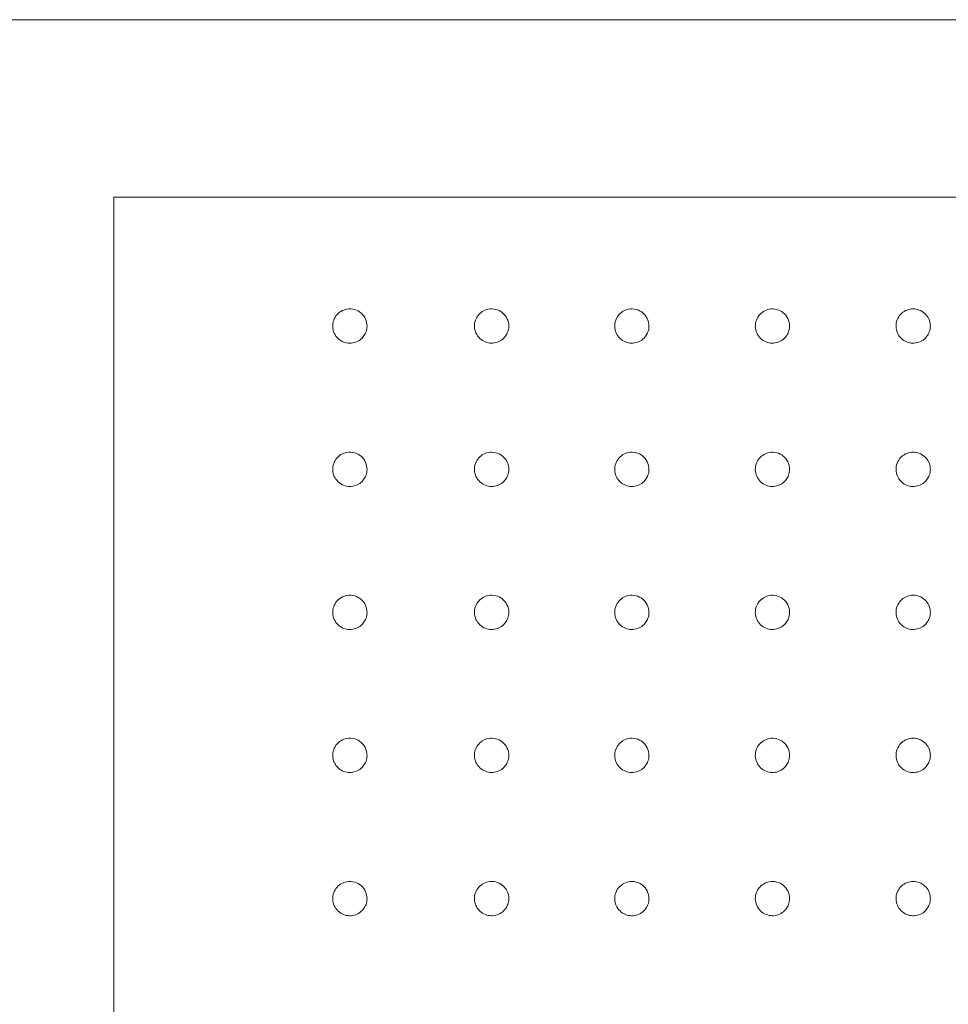
# Model space of a CAD drawing. Units: millimetres. Extents: x 952 to 6274, y 1361 to 5125.
# Drawn here: x 1707 to 1869, y 3934 to 4106 of the extents above; entities that cross this region are included whole.
import ezdxf

# ---------------------------------------------------------------- set-up
doc = ezdxf.new("R2010")
doc.units = ezdxf.units.MM

msp = doc.modelspace()

# ---------------------------------------------------------------- linework, layer by layer
at = {"linetype": 'Continuous', "lineweight": 0}
for p, q in [((2101.5, 4106.48), (1674.08, 4106.48)), ((1723.4, 4075.47), (1724.16, 4075.47)), ((1723.4, 4075.47), (1723.4, 3755.47)), ((1724.16, 4075.47), (2487.02, 4075.47))]:
    msp.add_line(p, q, dxfattribs=at)
for points, knots in [([(1767.6, 4052.97), (1767.6, 4052.78), (1767.58, 4052.59), (1767.49, 4052.1), (1767.38, 4051.81), (1767.1, 4051.29), (1766.94, 4051.07), (1766.49, 4050.61), (1766.19, 4050.4), (1765.54, 4050.1), (1765.19, 4050.01), (1764.48, 4049.96), (1764.12, 4049.99), (1763.42, 4050.19), (1763.09, 4050.36), (1762.48, 4050.83), (1762.21, 4051.13), (1761.82, 4051.8), (1761.69, 4052.17), (1761.59, 4052.92), (1761.6, 4053.31), (1761.79, 4054.06), (1761.95, 4054.42), (1762.42, 4055.05), (1762.71, 4055.33), (1763.37, 4055.72), (1763.71, 4055.85), (1764.53, 4056), (1765.01, 4055.98), (1765.86, 4055.72), (1766.24, 4055.52), (1766.9, 4054.95), (1767.17, 4054.58), (1767.52, 4053.79), (1767.6, 4053.38), (1767.6, 4052.97)], [0, 0, 0, 0, 0.552393, 0.552393, 1.436221, 1.436221, 2.23973, 2.23973, 3.291994, 3.291994, 4.347288, 4.347288, 5.388658, 5.388658, 6.481796, 6.481796, 7.630629, 7.630629, 8.728279, 8.728279, 9.825853, 9.825853, 10.946945, 10.946945, 12.105581, 12.105581, 13.178336, 13.178336, 14.55657, 14.55657, 15.788483, 15.788483, 17.0916, 17.0916, 18.275198, 18.275198, 18.275198, 18.275198]), ([(1792.36, 4052.97), (1792.36, 4052.78), (1792.34, 4052.59), (1792.24, 4052.09), (1792.14, 4051.8), (1791.86, 4051.29), (1791.69, 4051.07), (1791.24, 4050.61), (1790.94, 4050.4), (1790.29, 4050.1), (1789.94, 4050.01), (1789.23, 4049.96), (1788.87, 4049.99), (1788.17, 4050.2), (1787.83, 4050.37), (1787.22, 4050.84), (1786.96, 4051.14), (1786.57, 4051.82), (1786.45, 4052.19), (1786.34, 4052.94), (1786.36, 4053.33), (1786.55, 4054.08), (1786.72, 4054.44), (1787.17, 4055.04), (1787.43, 4055.29), (1788.04, 4055.68), (1788.38, 4055.83), (1789.19, 4055.99), (1789.65, 4055.99), (1790.49, 4055.78), (1790.88, 4055.59), (1791.56, 4055.06), (1791.84, 4054.71), (1792.25, 4053.9), (1792.36, 4053.44), (1792.36, 4052.97)], [0, 0, 0, 0, 0.553744, 0.553744, 1.439733, 1.439733, 2.242993, 2.242993, 3.292422, 3.292422, 4.34932, 4.34932, 5.393226, 5.393226, 6.487879, 6.487879, 7.635214, 7.635214, 8.734438, 8.734438, 9.835156, 9.835156, 10.958492, 10.958492, 11.998697, 11.998697, 13.077963, 13.077963, 14.403578, 14.403578, 15.633111, 15.633111, 16.912353, 16.912353, 18.250133, 18.250133, 18.250133, 18.250133]), ([(1816.84, 4052.97), (1816.84, 4052.78), (1816.82, 4052.58), (1816.73, 4052.09), (1816.62, 4051.8), (1816.34, 4051.29), (1816.17, 4051.06), (1815.72, 4050.61), (1815.43, 4050.4), (1814.77, 4050.1), (1814.42, 4050.01), (1813.7, 4049.96), (1813.34, 4050), (1812.64, 4050.2), (1812.3, 4050.38), (1811.69, 4050.85), (1811.43, 4051.16), (1811.05, 4051.84), (1810.92, 4052.2), (1810.83, 4052.96), (1810.85, 4053.35), (1811.04, 4054.1), (1811.22, 4054.46), (1811.67, 4055.06), (1811.93, 4055.3), (1812.55, 4055.69), (1812.89, 4055.83), (1813.7, 4056), (1814.16, 4055.98), (1815, 4055.77), (1815.38, 4055.58), (1816.05, 4055.05), (1816.33, 4054.7), (1816.73, 4053.89), (1816.84, 4053.43), (1816.84, 4052.97)], [0, 0, 0, 0, 0.554987, 0.554987, 1.442967, 1.442967, 2.245898, 2.245898, 3.292584, 3.292584, 4.35149, 4.35149, 5.398317, 5.398317, 6.494706, 6.494706, 7.64072, 7.64072, 8.741546, 8.741546, 9.845215, 9.845215, 10.970511, 10.970511, 12.009597, 12.009597, 13.088652, 13.088652, 14.408303, 14.408303, 15.630514, 15.630514, 16.895975, 16.895975, 18.226977, 18.226977, 18.226977, 18.226977]), ([(1841.4, 4052.97), (1841.4, 4052.78), (1841.38, 4052.58), (1841.28, 4052.09), (1841.17, 4051.8), (1840.89, 4051.28), (1840.72, 4051.06), (1840.28, 4050.61), (1839.98, 4050.4), (1839.32, 4050.1), (1838.96, 4050.01), (1838.24, 4049.96), (1837.88, 4050), (1837.18, 4050.21), (1836.84, 4050.39), (1836.23, 4050.87), (1835.97, 4051.17), (1835.59, 4051.85), (1835.47, 4052.22), (1835.38, 4052.98), (1835.41, 4053.38), (1835.61, 4054.12), (1835.78, 4054.48), (1836.24, 4055.07), (1836.51, 4055.32), (1837.12, 4055.71), (1837.47, 4055.84), (1838.28, 4056), (1838.74, 4055.98), (1839.57, 4055.76), (1839.95, 4055.57), (1840.61, 4055.03), (1840.89, 4054.69), (1841.29, 4053.89), (1841.4, 4053.43), (1841.4, 4052.97)], [0, 0, 0, 0, 0.556142, 0.556142, 1.44597, 1.44597, 2.248491, 2.248491, 3.292489, 3.292489, 4.35383, 4.35383, 5.403994, 5.403994, 6.502352, 6.502352, 7.647191, 7.647191, 8.749657, 8.749657, 9.85612, 9.85612, 10.983128, 10.983128, 12.020957, 12.020957, 13.100311, 13.100311, 14.41382, 14.41382, 15.629632, 15.629632, 16.881639, 16.881639, 18.205346, 18.205346, 18.205346, 18.205346]), ([(1865.97, 4052.97), (1865.97, 4052.78), (1865.95, 4052.58), (1865.85, 4052.09), (1865.75, 4051.79), (1865.46, 4051.28), (1865.29, 4051.06), (1864.85, 4050.61), (1864.55, 4050.4), (1863.89, 4050.1), (1863.53, 4050), (1862.81, 4049.96), (1862.44, 4050), (1861.74, 4050.22), (1861.4, 4050.4), (1860.79, 4050.88), (1860.53, 4051.19), (1860.16, 4051.87), (1860.04, 4052.24), (1859.95, 4053.01), (1859.98, 4053.4), (1860.19, 4054.15), (1860.37, 4054.5), (1860.83, 4055.09), (1861.1, 4055.33), (1861.72, 4055.72), (1862.07, 4055.85), (1862.79, 4055.98), (1863.15, 4055.98), (1863.87, 4055.85), (1864.22, 4055.72), (1864.88, 4055.31), (1865.18, 4055.04), (1865.63, 4054.4), (1865.79, 4054.05), (1865.94, 4053.44), (1865.97, 4053.21), (1865.97, 4052.97)], [0, 0, 0, 0, 0.557207, 0.557207, 1.448738, 1.448738, 2.250768, 2.250768, 3.292139, 3.292139, 4.356341, 4.356341, 5.410255, 5.410255, 6.510803, 6.510803, 7.654603, 7.654603, 8.758739, 8.758739, 9.867827, 9.867827, 10.996296, 10.996296, 12.032744, 12.032744, 13.112917, 13.112917, 14.163681, 14.163681, 15.243132, 15.243132, 16.398658, 16.398658, 17.504272, 17.504272, 18.185262, 18.185262, 18.185262, 18.185262]), ([(1767.6, 4027.94), (1767.6, 4027.75), (1767.58, 4027.55), (1767.49, 4027.07), (1767.38, 4026.77), (1767.1, 4026.26), (1766.94, 4026.04), (1766.49, 4025.58), (1766.19, 4025.37), (1765.54, 4025.07), (1765.19, 4024.98), (1764.48, 4024.93), (1764.12, 4024.96), (1763.42, 4025.16), (1763.09, 4025.33), (1762.48, 4025.8), (1762.21, 4026.1), (1761.82, 4026.77), (1761.69, 4027.14), (1761.59, 4027.89), (1761.6, 4028.28), (1761.79, 4029.03), (1761.95, 4029.39), (1762.42, 4030.02), (1762.71, 4030.3), (1763.37, 4030.69), (1763.71, 4030.82), (1764.53, 4030.97), (1765.01, 4030.94), (1765.86, 4030.69), (1766.24, 4030.49), (1766.9, 4029.92), (1767.17, 4029.55), (1767.52, 4028.76), (1767.6, 4028.35), (1767.6, 4027.94)], [0, 0, 0, 0, 0.552393, 0.552393, 1.436221, 1.436221, 2.23973, 2.23973, 3.291994, 3.291994, 4.347288, 4.347288, 5.388658, 5.388658, 6.481796, 6.481796, 7.630629, 7.630629, 8.728279, 8.728279, 9.825853, 9.825853, 10.946945, 10.946945, 12.105581, 12.105581, 13.178336, 13.178336, 14.55657, 14.55657, 15.788483, 15.788483, 17.0916, 17.0916, 18.275198, 18.275198, 18.275198, 18.275198]), ([(1792.36, 4027.94), (1792.36, 4027.75), (1792.34, 4027.55), (1792.24, 4027.06), (1792.14, 4026.77), (1791.86, 4026.26), (1791.69, 4026.03), (1791.24, 4025.58), (1790.94, 4025.37), (1790.29, 4025.07), (1789.94, 4024.98), (1789.23, 4024.93), (1788.87, 4024.96), (1788.17, 4025.17), (1787.83, 4025.34), (1787.22, 4025.81), (1786.96, 4026.11), (1786.57, 4026.79), (1786.45, 4027.15), (1786.34, 4027.91), (1786.36, 4028.3), (1786.55, 4029.05), (1786.72, 4029.41), (1787.17, 4030.01), (1787.43, 4030.26), (1788.04, 4030.65), (1788.38, 4030.79), (1789.19, 4030.96), (1789.65, 4030.95), (1790.49, 4030.74), (1790.88, 4030.56), (1791.56, 4030.03), (1791.84, 4029.68), (1792.25, 4028.87), (1792.36, 4028.4), (1792.36, 4027.94)], [0, 0, 0, 0, 0.553744, 0.553744, 1.439733, 1.439733, 2.242993, 2.242993, 3.292422, 3.292422, 4.34932, 4.34932, 5.393226, 5.393226, 6.487879, 6.487879, 7.635214, 7.635214, 8.734438, 8.734438, 9.835156, 9.835156, 10.958492, 10.958492, 11.998697, 11.998697, 13.077963, 13.077963, 14.403578, 14.403578, 15.633111, 15.633111, 16.912353, 16.912353, 18.250133, 18.250133, 18.250133, 18.250133]), ([(1816.84, 4027.94), (1816.84, 4027.75), (1816.82, 4027.55), (1816.73, 4027.06), (1816.62, 4026.77), (1816.34, 4026.26), (1816.17, 4026.03), (1815.72, 4025.58), (1815.43, 4025.37), (1814.77, 4025.07), (1814.42, 4024.98), (1813.7, 4024.93), (1813.34, 4024.96), (1812.64, 4025.17), (1812.3, 4025.35), (1811.69, 4025.82), (1811.43, 4026.13), (1811.05, 4026.8), (1810.92, 4027.17), (1810.83, 4027.93), (1810.85, 4028.32), (1811.04, 4029.07), (1811.22, 4029.43), (1811.67, 4030.03), (1811.93, 4030.27), (1812.55, 4030.66), (1812.89, 4030.8), (1813.7, 4030.96), (1814.16, 4030.95), (1815, 4030.74), (1815.38, 4030.55), (1816.05, 4030.01), (1816.33, 4029.67), (1816.73, 4028.86), (1816.84, 4028.4), (1816.84, 4027.94)], [0, 0, 0, 0, 0.554987, 0.554987, 1.442967, 1.442967, 2.245898, 2.245898, 3.292584, 3.292584, 4.35149, 4.35149, 5.398317, 5.398317, 6.494706, 6.494706, 7.64072, 7.64072, 8.741546, 8.741546, 9.845215, 9.845215, 10.970511, 10.970511, 12.009597, 12.009597, 13.088652, 13.088652, 14.408303, 14.408303, 15.630514, 15.630514, 16.895975, 16.895975, 18.226977, 18.226977, 18.226977, 18.226977]), ([(1841.4, 4027.94), (1841.4, 4027.75), (1841.38, 4027.55), (1841.28, 4027.06), (1841.17, 4026.77), (1840.89, 4026.25), (1840.72, 4026.03), (1840.28, 4025.58), (1839.98, 4025.37), (1839.32, 4025.07), (1838.96, 4024.97), (1838.24, 4024.93), (1837.88, 4024.97), (1837.18, 4025.18), (1836.84, 4025.36), (1836.23, 4025.83), (1835.97, 4026.14), (1835.59, 4026.82), (1835.47, 4027.19), (1835.38, 4027.95), (1835.41, 4028.34), (1835.61, 4029.09), (1835.78, 4029.45), (1836.24, 4030.04), (1836.51, 4030.29), (1837.12, 4030.67), (1837.47, 4030.81), (1838.28, 4030.97), (1838.74, 4030.95), (1839.57, 4030.73), (1839.95, 4030.53), (1840.61, 4030), (1840.89, 4029.66), (1841.29, 4028.86), (1841.4, 4028.4), (1841.4, 4027.94)], [0, 0, 0, 0, 0.556142, 0.556142, 1.44597, 1.44597, 2.248491, 2.248491, 3.292489, 3.292489, 4.35383, 4.35383, 5.403994, 5.403994, 6.502352, 6.502352, 7.647191, 7.647191, 8.749657, 8.749657, 9.85612, 9.85612, 10.983128, 10.983128, 12.020957, 12.020957, 13.100311, 13.100311, 14.41382, 14.41382, 15.629632, 15.629632, 16.881639, 16.881639, 18.205346, 18.205346, 18.205346, 18.205346]), ([(1865.97, 4027.94), (1865.97, 4027.75), (1865.95, 4027.55), (1865.85, 4027.06), (1865.75, 4026.76), (1865.46, 4026.25), (1865.29, 4026.03), (1864.85, 4025.57), (1864.55, 4025.37), (1863.89, 4025.06), (1863.53, 4024.97), (1862.81, 4024.93), (1862.44, 4024.97), (1861.74, 4025.18), (1861.4, 4025.36), (1860.79, 4025.85), (1860.53, 4026.16), (1860.16, 4026.84), (1860.04, 4027.21), (1859.95, 4027.97), (1859.98, 4028.37), (1860.19, 4029.11), (1860.37, 4029.47), (1860.83, 4030.06), (1861.1, 4030.3), (1861.72, 4030.68), (1862.07, 4030.82), (1862.79, 4030.95), (1863.15, 4030.95), (1863.87, 4030.82), (1864.22, 4030.69), (1864.88, 4030.28), (1865.18, 4030.01), (1865.63, 4029.37), (1865.79, 4029.02), (1865.94, 4028.41), (1865.97, 4028.18), (1865.97, 4027.94)], [0, 0, 0, 0, 0.557207, 0.557207, 1.448738, 1.448738, 2.250768, 2.250768, 3.292139, 3.292139, 4.356341, 4.356341, 5.410255, 5.410255, 6.510803, 6.510803, 7.654603, 7.654603, 8.758739, 8.758739, 9.867827, 9.867827, 10.996296, 10.996296, 12.032744, 12.032744, 13.112917, 13.112917, 14.163681, 14.163681, 15.243132, 15.243132, 16.398658, 16.398658, 17.504272, 17.504272, 18.185262, 18.185262, 18.185262, 18.185262]), ([(1767.6, 4002.95), (1767.6, 4002.76), (1767.58, 4002.57), (1767.49, 4002.08), (1767.38, 4001.79), (1767.1, 4001.28), (1766.94, 4001.05), (1766.49, 4000.6), (1766.19, 4000.39), (1765.54, 4000.08), (1765.19, 3999.99), (1764.48, 3999.94), (1764.12, 3999.97), (1763.42, 4000.17), (1763.09, 4000.34), (1762.48, 4000.81), (1762.21, 4001.11), (1761.82, 4001.78), (1761.69, 4002.15), (1761.59, 4002.9), (1761.6, 4003.29), (1761.79, 4004.04), (1761.95, 4004.4), (1762.42, 4005.03), (1762.71, 4005.31), (1763.37, 4005.7), (1763.71, 4005.83), (1764.53, 4005.98), (1765.01, 4005.96), (1765.86, 4005.7), (1766.24, 4005.5), (1766.9, 4004.93), (1767.17, 4004.56), (1767.52, 4003.77), (1767.6, 4003.36), (1767.6, 4002.95)], [0, 0, 0, 0, 0.552393, 0.552393, 1.436221, 1.436221, 2.23973, 2.23973, 3.291994, 3.291994, 4.347288, 4.347288, 5.388658, 5.388658, 6.481796, 6.481796, 7.630629, 7.630629, 8.728279, 8.728279, 9.825853, 9.825853, 10.946945, 10.946945, 12.105581, 12.105581, 13.178336, 13.178336, 14.55657, 14.55657, 15.788483, 15.788483, 17.0916, 17.0916, 18.275198, 18.275198, 18.275198, 18.275198]), ([(1792.36, 4002.95), (1792.36, 4002.76), (1792.34, 4002.57), (1792.24, 4002.08), (1792.14, 4001.78), (1791.86, 4001.27), (1791.69, 4001.05), (1791.24, 4000.59), (1790.94, 4000.38), (1790.29, 4000.08), (1789.94, 3999.99), (1789.23, 3999.94), (1788.87, 3999.98), (1788.17, 4000.18), (1787.83, 4000.35), (1787.22, 4000.82), (1786.96, 4001.13), (1786.57, 4001.8), (1786.45, 4002.17), (1786.34, 4002.92), (1786.36, 4003.31), (1786.55, 4004.06), (1786.72, 4004.42), (1787.17, 4005.02), (1787.43, 4005.27), (1788.04, 4005.66), (1788.38, 4005.81), (1789.19, 4005.98), (1789.65, 4005.97), (1790.49, 4005.76), (1790.88, 4005.57), (1791.56, 4005.04), (1791.84, 4004.69), (1792.25, 4003.88), (1792.36, 4003.42), (1792.36, 4002.95)], [0, 0, 0, 0, 0.553744, 0.553744, 1.439733, 1.439733, 2.242993, 2.242993, 3.292422, 3.292422, 4.34932, 4.34932, 5.393226, 5.393226, 6.487879, 6.487879, 7.635214, 7.635214, 8.734438, 8.734438, 9.835156, 9.835156, 10.958492, 10.958492, 11.998697, 11.998697, 13.077963, 13.077963, 14.403578, 14.403578, 15.633111, 15.633111, 16.912353, 16.912353, 18.250133, 18.250133, 18.250133, 18.250133]), ([(1816.84, 4002.95), (1816.84, 4002.76), (1816.82, 4002.57), (1816.73, 4002.07), (1816.62, 4001.78), (1816.34, 4001.27), (1816.17, 4001.04), (1815.72, 4000.59), (1815.43, 4000.38), (1814.77, 4000.08), (1814.42, 3999.99), (1813.7, 3999.94), (1813.34, 3999.98), (1812.64, 4000.19), (1812.3, 4000.36), (1811.69, 4000.83), (1811.43, 4001.14), (1811.05, 4001.82), (1810.92, 4002.19), (1810.83, 4002.95), (1810.85, 4003.34), (1811.04, 4004.08), (1811.22, 4004.44), (1811.67, 4005.04), (1811.93, 4005.29), (1812.55, 4005.68), (1812.89, 4005.82), (1813.7, 4005.98), (1814.16, 4005.97), (1815, 4005.75), (1815.38, 4005.56), (1816.05, 4005.03), (1816.33, 4004.68), (1816.73, 4003.88), (1816.84, 4003.41), (1816.84, 4002.95)], [0, 0, 0, 0, 0.554987, 0.554987, 1.442967, 1.442967, 2.245898, 2.245898, 3.292584, 3.292584, 4.35149, 4.35149, 5.398317, 5.398317, 6.494706, 6.494706, 7.64072, 7.64072, 8.741546, 8.741546, 9.845215, 9.845215, 10.970511, 10.970511, 12.009597, 12.009597, 13.088652, 13.088652, 14.408303, 14.408303, 15.630514, 15.630514, 16.895975, 16.895975, 18.226977, 18.226977, 18.226977, 18.226977]), ([(1841.4, 4002.95), (1841.4, 4002.76), (1841.38, 4002.57), (1841.28, 4002.07), (1841.17, 4001.78), (1840.89, 4001.27), (1840.72, 4001.04), (1840.28, 4000.59), (1839.98, 4000.38), (1839.32, 4000.08), (1838.96, 3999.99), (1838.24, 3999.94), (1837.88, 3999.98), (1837.18, 4000.19), (1836.84, 4000.37), (1836.23, 4000.85), (1835.97, 4001.15), (1835.59, 4001.83), (1835.47, 4002.2), (1835.38, 4002.97), (1835.41, 4003.36), (1835.61, 4004.11), (1835.78, 4004.46), (1836.24, 4005.06), (1836.51, 4005.3), (1837.12, 4005.69), (1837.47, 4005.82), (1838.28, 4005.98), (1838.74, 4005.96), (1839.57, 4005.74), (1839.95, 4005.55), (1840.61, 4005.02), (1840.89, 4004.67), (1841.29, 4003.87), (1841.4, 4003.41), (1841.4, 4002.95)], [0, 0, 0, 0, 0.556142, 0.556142, 1.44597, 1.44597, 2.248491, 2.248491, 3.292489, 3.292489, 4.35383, 4.35383, 5.403994, 5.403994, 6.502352, 6.502352, 7.647191, 7.647191, 8.749657, 8.749657, 9.85612, 9.85612, 10.983128, 10.983128, 12.020957, 12.020957, 13.100311, 13.100311, 14.41382, 14.41382, 15.629632, 15.629632, 16.881639, 16.881639, 18.205346, 18.205346, 18.205346, 18.205346]), ([(1865.97, 4002.95), (1865.97, 4002.76), (1865.95, 4002.56), (1865.85, 4002.07), (1865.75, 4001.78), (1865.46, 4001.26), (1865.29, 4001.04), (1864.85, 4000.59), (1864.55, 4000.38), (1863.89, 4000.08), (1863.53, 3999.99), (1862.81, 3999.94), (1862.44, 3999.98), (1861.74, 4000.2), (1861.4, 4000.38), (1860.79, 4000.86), (1860.53, 4001.17), (1860.16, 4001.85), (1860.04, 4002.22), (1859.95, 4002.99), (1859.98, 4003.38), (1860.19, 4004.13), (1860.37, 4004.48), (1860.83, 4005.07), (1861.1, 4005.32), (1861.72, 4005.7), (1862.07, 4005.83), (1862.79, 4005.96), (1863.15, 4005.96), (1863.87, 4005.83), (1864.22, 4005.7), (1864.88, 4005.3), (1865.18, 4005.02), (1865.63, 4004.38), (1865.79, 4004.03), (1865.94, 4003.43), (1865.97, 4003.19), (1865.97, 4002.95)], [0, 0, 0, 0, 0.557207, 0.557207, 1.448738, 1.448738, 2.250768, 2.250768, 3.292139, 3.292139, 4.356341, 4.356341, 5.410255, 5.410255, 6.510803, 6.510803, 7.654603, 7.654603, 8.758739, 8.758739, 9.867827, 9.867827, 10.996296, 10.996296, 12.032744, 12.032744, 13.112917, 13.112917, 14.163681, 14.163681, 15.243132, 15.243132, 16.398658, 16.398658, 17.504272, 17.504272, 18.185262, 18.185262, 18.185262, 18.185262]), ([(1767.6, 3977.98), (1767.6, 3977.78), (1767.58, 3977.59), (1767.49, 3977.1), (1767.38, 3976.81), (1767.1, 3976.3), (1766.94, 3976.07), (1766.49, 3975.62), (1766.19, 3975.41), (1765.54, 3975.11), (1765.19, 3975.02), (1764.48, 3974.96), (1764.12, 3975), (1763.42, 3975.2), (1763.09, 3975.37), (1762.48, 3975.83), (1762.21, 3976.14), (1761.82, 3976.81), (1761.69, 3977.17), (1761.59, 3977.93), (1761.6, 3978.32), (1761.79, 3979.06), (1761.95, 3979.42), (1762.42, 3980.06), (1762.71, 3980.33), (1763.37, 3980.73), (1763.71, 3980.86), (1764.53, 3981.01), (1765.01, 3980.98), (1765.86, 3980.73), (1766.24, 3980.52), (1766.9, 3979.96), (1767.17, 3979.59), (1767.52, 3978.8), (1767.6, 3978.39), (1767.6, 3977.98)], [0, 0, 0, 0, 0.552393, 0.552393, 1.436221, 1.436221, 2.23973, 2.23973, 3.291994, 3.291994, 4.347288, 4.347288, 5.388658, 5.388658, 6.481796, 6.481796, 7.630629, 7.630629, 8.728279, 8.728279, 9.825853, 9.825853, 10.946945, 10.946945, 12.105581, 12.105581, 13.178336, 13.178336, 14.55657, 14.55657, 15.788483, 15.788483, 17.0916, 17.0916, 18.275198, 18.275198, 18.275198, 18.275198]), ([(1792.36, 3977.98), (1792.36, 3977.78), (1792.34, 3977.59), (1792.24, 3977.1), (1792.14, 3976.81), (1791.86, 3976.3), (1791.69, 3976.07), (1791.24, 3975.62), (1790.94, 3975.41), (1790.29, 3975.11), (1789.94, 3975.01), (1789.23, 3974.96), (1788.87, 3975), (1788.17, 3975.2), (1787.83, 3975.38), (1787.22, 3975.85), (1786.96, 3976.15), (1786.57, 3976.82), (1786.45, 3977.19), (1786.34, 3977.95), (1786.36, 3978.34), (1786.55, 3979.09), (1786.72, 3979.44), (1787.17, 3980.04), (1787.43, 3980.29), (1788.04, 3980.69), (1788.38, 3980.83), (1789.19, 3981), (1789.65, 3980.99), (1790.49, 3980.78), (1790.88, 3980.59), (1791.56, 3980.06), (1791.84, 3979.71), (1792.25, 3978.9), (1792.36, 3978.44), (1792.36, 3977.98)], [0, 0, 0, 0, 0.553744, 0.553744, 1.439733, 1.439733, 2.242993, 2.242993, 3.292422, 3.292422, 4.34932, 4.34932, 5.393226, 5.393226, 6.487879, 6.487879, 7.635214, 7.635214, 8.734438, 8.734438, 9.835156, 9.835156, 10.958492, 10.958492, 11.998697, 11.998697, 13.077963, 13.077963, 14.403578, 14.403578, 15.633111, 15.633111, 16.912353, 16.912353, 18.250133, 18.250133, 18.250133, 18.250133]), ([(1816.84, 3977.98), (1816.84, 3977.78), (1816.82, 3977.59), (1816.73, 3977.1), (1816.62, 3976.81), (1816.34, 3976.29), (1816.17, 3976.07), (1815.72, 3975.61), (1815.43, 3975.41), (1814.77, 3975.1), (1814.42, 3975.01), (1813.7, 3974.96), (1813.34, 3975), (1812.64, 3975.21), (1812.3, 3975.38), (1811.69, 3975.86), (1811.43, 3976.16), (1811.05, 3976.84), (1810.92, 3977.21), (1810.83, 3977.97), (1810.85, 3978.36), (1811.04, 3979.11), (1811.22, 3979.47), (1811.67, 3980.06), (1811.93, 3980.31), (1812.55, 3980.7), (1812.89, 3980.84), (1813.7, 3981), (1814.16, 3980.99), (1815, 3980.77), (1815.38, 3980.58), (1816.05, 3980.05), (1816.33, 3979.7), (1816.73, 3978.9), (1816.84, 3978.44), (1816.84, 3977.98)], [0, 0, 0, 0, 0.554987, 0.554987, 1.442967, 1.442967, 2.245898, 2.245898, 3.292584, 3.292584, 4.35149, 4.35149, 5.398317, 5.398317, 6.494706, 6.494706, 7.64072, 7.64072, 8.741546, 8.741546, 9.845215, 9.845215, 10.970511, 10.970511, 12.009597, 12.009597, 13.088652, 13.088652, 14.408303, 14.408303, 15.630514, 15.630514, 16.895975, 16.895975, 18.226977, 18.226977, 18.226977, 18.226977]), ([(1841.4, 3977.98), (1841.4, 3977.78), (1841.38, 3977.59), (1841.28, 3977.1), (1841.17, 3976.8), (1840.89, 3976.29), (1840.72, 3976.07), (1840.28, 3975.61), (1839.98, 3975.4), (1839.32, 3975.1), (1838.96, 3975.01), (1838.24, 3974.96), (1837.88, 3975), (1837.18, 3975.22), (1836.84, 3975.39), (1836.23, 3975.87), (1835.97, 3976.18), (1835.59, 3976.86), (1835.47, 3977.23), (1835.38, 3977.99), (1835.41, 3978.38), (1835.61, 3979.13), (1835.78, 3979.49), (1836.24, 3980.08), (1836.51, 3980.32), (1837.12, 3980.71), (1837.47, 3980.85), (1838.28, 3981), (1838.74, 3980.99), (1839.57, 3980.76), (1839.95, 3980.57), (1840.61, 3980.04), (1840.89, 3979.69), (1841.29, 3978.9), (1841.4, 3978.44), (1841.4, 3977.98)], [0, 0, 0, 0, 0.556142, 0.556142, 1.44597, 1.44597, 2.248491, 2.248491, 3.292489, 3.292489, 4.35383, 4.35383, 5.403994, 5.403994, 6.502352, 6.502352, 7.647191, 7.647191, 8.749657, 8.749657, 9.85612, 9.85612, 10.983128, 10.983128, 12.020957, 12.020957, 13.100311, 13.100311, 14.41382, 14.41382, 15.629632, 15.629632, 16.881639, 16.881639, 18.205346, 18.205346, 18.205346, 18.205346]), ([(1865.97, 3977.98), (1865.97, 3977.78), (1865.95, 3977.59), (1865.85, 3977.09), (1865.75, 3976.8), (1865.46, 3976.29), (1865.29, 3976.06), (1864.85, 3975.61), (1864.55, 3975.4), (1863.89, 3975.1), (1863.53, 3975.01), (1862.81, 3974.96), (1862.44, 3975.01), (1861.74, 3975.22), (1861.4, 3975.4), (1860.79, 3975.88), (1860.53, 3976.19), (1860.16, 3976.88), (1860.04, 3977.25), (1859.95, 3978.01), (1859.98, 3978.4), (1860.19, 3979.15), (1860.37, 3979.51), (1860.83, 3980.1), (1861.1, 3980.34), (1861.72, 3980.72), (1862.07, 3980.86), (1862.79, 3980.99), (1863.15, 3980.99), (1863.87, 3980.86), (1864.22, 3980.72), (1864.88, 3980.32), (1865.18, 3980.04), (1865.63, 3979.41), (1865.79, 3979.05), (1865.94, 3978.45), (1865.97, 3978.21), (1865.97, 3977.98)], [0, 0, 0, 0, 0.557207, 0.557207, 1.448738, 1.448738, 2.250768, 2.250768, 3.292139, 3.292139, 4.356341, 4.356341, 5.410255, 5.410255, 6.510803, 6.510803, 7.654603, 7.654603, 8.758739, 8.758739, 9.867827, 9.867827, 10.996296, 10.996296, 12.032744, 12.032744, 13.112917, 13.112917, 14.163681, 14.163681, 15.243132, 15.243132, 16.398658, 16.398658, 17.504272, 17.504272, 18.185262, 18.185262, 18.185262, 18.185262]), ([(1767.6, 3952.96), (1767.6, 3952.77), (1767.58, 3952.57), (1767.49, 3952.08), (1767.38, 3951.79), (1767.1, 3951.28), (1766.94, 3951.06), (1766.49, 3950.6), (1766.19, 3950.39), (1765.54, 3950.09), (1765.19, 3950), (1764.48, 3949.94), (1764.12, 3949.98), (1763.42, 3950.18), (1763.09, 3950.35), (1762.48, 3950.82), (1762.21, 3951.12), (1761.82, 3951.79), (1761.69, 3952.16), (1761.59, 3952.91), (1761.6, 3953.3), (1761.79, 3954.05), (1761.95, 3954.4), (1762.42, 3955.04), (1762.71, 3955.31), (1763.37, 3955.71), (1763.71, 3955.84), (1764.53, 3955.99), (1765.01, 3955.96), (1765.86, 3955.71), (1766.24, 3955.51), (1766.9, 3954.94), (1767.17, 3954.57), (1767.52, 3953.78), (1767.6, 3953.37), (1767.6, 3952.96)], [0, 0, 0, 0, 0.552393, 0.552393, 1.436221, 1.436221, 2.23973, 2.23973, 3.291994, 3.291994, 4.347288, 4.347288, 5.388658, 5.388658, 6.481796, 6.481796, 7.630629, 7.630629, 8.728279, 8.728279, 9.825853, 9.825853, 10.946945, 10.946945, 12.105581, 12.105581, 13.178336, 13.178336, 14.55657, 14.55657, 15.788483, 15.788483, 17.0916, 17.0916, 18.275198, 18.275198, 18.275198, 18.275198]), ([(1792.36, 3952.96), (1792.36, 3952.77), (1792.34, 3952.57), (1792.24, 3952.08), (1792.14, 3951.79), (1791.86, 3951.28), (1791.69, 3951.05), (1791.24, 3950.6), (1790.94, 3950.39), (1790.29, 3950.09), (1789.94, 3950), (1789.23, 3949.94), (1788.87, 3949.98), (1788.17, 3950.19), (1787.83, 3950.36), (1787.22, 3950.83), (1786.96, 3951.13), (1786.57, 3951.81), (1786.45, 3952.17), (1786.34, 3952.93), (1786.36, 3953.32), (1786.55, 3954.07), (1786.72, 3954.43), (1787.17, 3955.03), (1787.43, 3955.27), (1788.04, 3955.67), (1788.38, 3955.81), (1789.19, 3955.98), (1789.65, 3955.97), (1790.49, 3955.76), (1790.88, 3955.58), (1791.56, 3955.05), (1791.84, 3954.7), (1792.25, 3953.89), (1792.36, 3953.42), (1792.36, 3952.96)], [0, 0, 0, 0, 0.553744, 0.553744, 1.439733, 1.439733, 2.242993, 2.242993, 3.292422, 3.292422, 4.34932, 4.34932, 5.393226, 5.393226, 6.487879, 6.487879, 7.635214, 7.635214, 8.734438, 8.734438, 9.835156, 9.835156, 10.958492, 10.958492, 11.998697, 11.998697, 13.077963, 13.077963, 14.403578, 14.403578, 15.633111, 15.633111, 16.912353, 16.912353, 18.250133, 18.250133, 18.250133, 18.250133]), ([(1816.84, 3952.96), (1816.84, 3952.76), (1816.82, 3952.57), (1816.73, 3952.08), (1816.62, 3951.79), (1816.34, 3951.27), (1816.17, 3951.05), (1815.72, 3950.6), (1815.43, 3950.39), (1814.77, 3950.09), (1814.42, 3949.99), (1813.7, 3949.94), (1813.34, 3949.98), (1812.64, 3950.19), (1812.3, 3950.37), (1811.69, 3950.84), (1811.43, 3951.15), (1811.05, 3951.82), (1810.92, 3952.19), (1810.83, 3952.95), (1810.85, 3953.34), (1811.04, 3954.09), (1811.22, 3954.45), (1811.67, 3955.04), (1811.93, 3955.29), (1812.55, 3955.68), (1812.89, 3955.82), (1813.7, 3955.98), (1814.16, 3955.97), (1815, 3955.75), (1815.38, 3955.56), (1816.05, 3955.03), (1816.33, 3954.69), (1816.73, 3953.88), (1816.84, 3953.42), (1816.84, 3952.96)], [0, 0, 0, 0, 0.554987, 0.554987, 1.442967, 1.442967, 2.245898, 2.245898, 3.292584, 3.292584, 4.35149, 4.35149, 5.398317, 5.398317, 6.494706, 6.494706, 7.64072, 7.64072, 8.741546, 8.741546, 9.845215, 9.845215, 10.970511, 10.970511, 12.009597, 12.009597, 13.088652, 13.088652, 14.408303, 14.408303, 15.630514, 15.630514, 16.895975, 16.895975, 18.226977, 18.226977, 18.226977, 18.226977]), ([(1841.4, 3952.96), (1841.4, 3952.76), (1841.38, 3952.57), (1841.28, 3952.08), (1841.17, 3951.78), (1840.89, 3951.27), (1840.72, 3951.05), (1840.28, 3950.59), (1839.98, 3950.39), (1839.32, 3950.08), (1838.96, 3949.99), (1838.24, 3949.94), (1837.88, 3949.99), (1837.18, 3950.2), (1836.84, 3950.37), (1836.23, 3950.85), (1835.97, 3951.16), (1835.59, 3951.84), (1835.47, 3952.21), (1835.38, 3952.97), (1835.41, 3953.36), (1835.61, 3954.11), (1835.78, 3954.47), (1836.24, 3955.06), (1836.51, 3955.31), (1837.12, 3955.69), (1837.47, 3955.83), (1838.28, 3955.98), (1838.74, 3955.97), (1839.57, 3955.75), (1839.95, 3955.55), (1840.61, 3955.02), (1840.89, 3954.68), (1841.29, 3953.88), (1841.4, 3953.42), (1841.4, 3952.96)], [0, 0, 0, 0, 0.556142, 0.556142, 1.44597, 1.44597, 2.248491, 2.248491, 3.292489, 3.292489, 4.35383, 4.35383, 5.403994, 5.403994, 6.502352, 6.502352, 7.647191, 7.647191, 8.749657, 8.749657, 9.85612, 9.85612, 10.983128, 10.983128, 12.020957, 12.020957, 13.100311, 13.100311, 14.41382, 14.41382, 15.629632, 15.629632, 16.881639, 16.881639, 18.205346, 18.205346, 18.205346, 18.205346]), ([(1865.97, 3952.96), (1865.97, 3952.76), (1865.95, 3952.57), (1865.85, 3952.08), (1865.75, 3951.78), (1865.46, 3951.27), (1865.29, 3951.04), (1864.85, 3950.59), (1864.55, 3950.38), (1863.89, 3950.08), (1863.53, 3949.99), (1862.81, 3949.94), (1862.44, 3949.99), (1861.74, 3950.2), (1861.4, 3950.38), (1860.79, 3950.87), (1860.53, 3951.17), (1860.16, 3951.86), (1860.04, 3952.23), (1859.95, 3952.99), (1859.98, 3953.38), (1860.19, 3954.13), (1860.37, 3954.49), (1860.83, 3955.08), (1861.1, 3955.32), (1861.72, 3955.7), (1862.07, 3955.84), (1862.79, 3955.97), (1863.15, 3955.97), (1863.87, 3955.84), (1864.22, 3955.7), (1864.88, 3955.3), (1865.18, 3955.03), (1865.63, 3954.39), (1865.79, 3954.03), (1865.94, 3953.43), (1865.97, 3953.19), (1865.97, 3952.96)], [0, 0, 0, 0, 0.557207, 0.557207, 1.448738, 1.448738, 2.250768, 2.250768, 3.292139, 3.292139, 4.356341, 4.356341, 5.410255, 5.410255, 6.510803, 6.510803, 7.654603, 7.654603, 8.758739, 8.758739, 9.867827, 9.867827, 10.996296, 10.996296, 12.032744, 12.032744, 13.112917, 13.112917, 14.163681, 14.163681, 15.243132, 15.243132, 16.398658, 16.398658, 17.504272, 17.504272, 18.185262, 18.185262, 18.185262, 18.185262])]:
    msp.add_open_spline(points, degree=3, knots=knots, dxfattribs=at)

doc.saveas('drawing.dxf')
